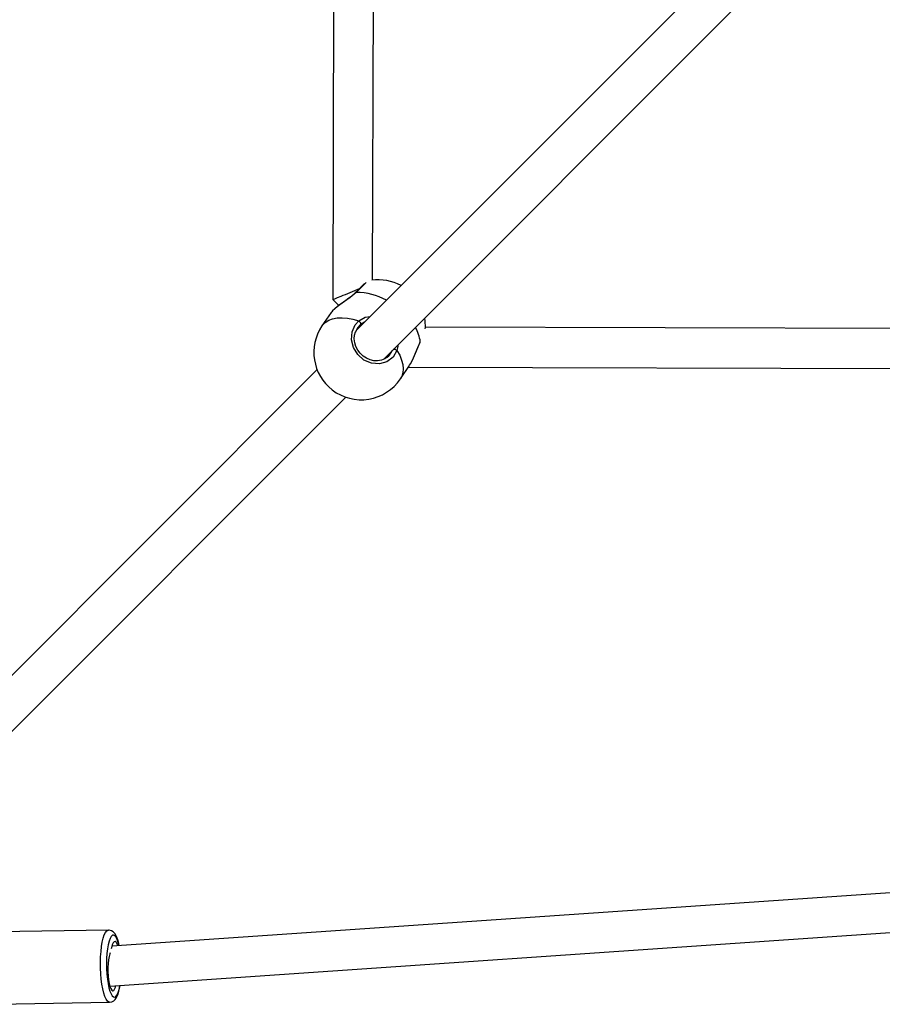
# Model space of a CAD drawing. Units: millimetres. Extents: x -264 to 883, y -13 to 731.
# Drawn here: x 291 to 326, y 151 to 191 of the extents above; entities that cross this region are included whole.
import ezdxf

# ---------------------------------------------------------------- set-up
doc = ezdxf.new("R2010")
doc.units = ezdxf.units.MM
doc.header["$LTSCALE"] = 45
doc.layers.add('VP-EQ', color=7, linetype='Continuous', true_color=0x8a3492)

# ---------------------------------------------------------------- blocks, each defined once
blk = doc.blocks.new('RB1381_')
at = {"color": 0, "linetype": 'Continuous', "lineweight": 25}
for p, q in [((1291.96, -5160.76), (1293.28, -4710.08)), ((1277.26, -4715.98), (1275.94, -5168.56)), ((1428.14, -5038.05), (1285.41, -5180.93)), ((1296.42, -5192.54), (1439.5, -5049.32)), ((1275.94, -5168.56), (1278.35, -5170.98)), ((1275.31, -5173.73), (1271.63, -5179.16)), ((1275.58, -5173.45), (1275.35, -5173.76)), ((1288.72, -5177.62), (1287.1, -5178.57)), ((1313.14, -5180.26), (1313.18, -5179.81)), ((1754.48, -5180.95), (1313.25, -5179.67)), ((1297.78, -5191.64), (1298.47, -5191.12)), ((1269.67, -5196.69), (1124.91, -5341.6)), ((1303.12, -5200.43), (1306.8, -5194.99)), ((1306.35, -5195.65), (1753.39, -5196.95)), ((1136.22, -5352.91), (1281.22, -5207.77)), ((1690.65, -5393.77), (1187.27, -5428.3)), ((1186.45, -5444.39), (1691.74, -5409.74)), ((1185.86, -5421.9), (1137.27, -5422.7)), ((1186.41, -5444.39), (1186.43, -5444.39)), ((1137.76, -5451.7), (1186.34, -5450.89))]:
    blk.add_line(p, q, dxfattribs=at)
at = {"color": 0, "linetype": 'Continuous', "lineweight": 25, "flags": 128}
for points in [[(1288.72, -5162.06), (1288.2, -5162.59), (1287.43, -5163.38), (1286.5, -5164.33), (1285.45, -5165.42), (1285.15, -5165.73)], [(1289.34, -5161.64), (1288.53, -5162.47), (1286.84, -5164.2), (1285.41, -5165.68)], [(1285.14, -5165.72), (1284.41, -5166.44), (1283.24, -5167.42), (1281.91, -5168.43), (1280.5, -5169.43), (1279.1, -5170.43), (1277.81, -5171.37), (1276.73, -5172.25), (1275.88, -5173.04), (1275.56, -5173.43)], [(1285.41, -5165.68), (1282.99, -5167.75), (1280.31, -5169.65), (1277.67, -5171.53), (1275.87, -5173.07), (1275.58, -5173.45)], [(1271.63, -5179.16), (1271.9, -5178.79), (1272.97, -5177.72), (1274.32, -5176.87), (1275.91, -5176.27), (1277.72, -5175.93), (1279.71, -5175.84), (1281.84, -5176.02), (1284.08, -5176.46), (1286.39, -5177.15)], [(1301.76, -5189.03), (1300.18, -5191.67), (1297.74, -5193.52), (1294.74, -5194.38), (1291.53, -5194.13), (1288.5, -5192.83), (1285.98, -5190.65), (1284.24, -5187.83), (1283.45, -5184.67), (1283.69, -5181.51), (1284.97, -5178.7), (1286.39, -5177.15)], [(1286.39, -5177.15), (1289.03, -5175.68), (1291.05, -5175.29)], [(1286.39, -5177.15), (1286.58, -5177.3), (1286.76, -5177.48), (1286.92, -5177.69), (1287.05, -5177.9), (1287.13, -5178.11), (1287.17, -5178.3), (1287.16, -5178.46), (1287.1, -5178.57)], [(1313.25, -5179.8), (1313.09, -5177.15), (1312.91, -5176.04)], [(1297.87, -5191.7), (1296.85, -5192.38), (1295.47, -5192.91), (1293.99, -5193.16), (1292.46, -5193.11), (1290.94, -5192.76), (1289.48, -5192.13), (1288.14, -5191.23), (1286.96, -5190.12), (1286, -5188.83), (1285.27, -5187.41), (1284.81, -5185.9), (1284.62, -5184.36), (1284.72, -5182.84), (1285.07, -5181.52)], [(1287.1, -5178.57), (1285.89, -5179.89), (1285.08, -5181.65)], [(1307.66, -5193.42), (1308.35, -5192.02), (1309.56, -5189.08), (1310.21, -5187.5), (1310.92, -5185.91), (1311.11, -5185.53)], [(1307.7, -5193.43), (1308.39, -5191.97), (1309.07, -5190.38), (1309.75, -5188.71), (1310.44, -5187.1), (1311.05, -5185.8), (1311.12, -5185.68)], [(1298.47, -5191.12), (1298.77, -5190.89), (1299.84, -5189.13)], [(1301.76, -5189.03), (1302.84, -5190.95), (1303.63, -5192.85), (1304.1, -5194.68), (1304.27, -5196.43), (1304.11, -5198.05), (1303.64, -5199.52), (1303.12, -5200.43)], [(1306.75, -5194.96), (1307.19, -5194.36), (1307.66, -5193.42)], [(1186.34, -5450.89), (1185.98, -5450.82), (1185.44, -5450.41), (1184.92, -5449.65), (1184.44, -5448.57), (1183.99, -5447.19), (1183.59, -5445.54), (1183.26, -5443.67), (1182.99, -5441.62), (1182.81, -5439.44), (1182.7, -5437.18), (1182.68, -5434.91), (1182.74, -5432.67), (1182.88, -5430.52), (1183.11, -5428.52), (1183.4, -5426.71), (1183.77, -5425.15), (1184.19, -5423.85), (1184.66, -5422.87), (1185.16, -5422.22), (1185.69, -5421.92), (1185.85, -5421.9)], [(1190.22, -5428.1), (1190.03, -5427.26), (1189.61, -5425.76), (1189.09, -5424.43), (1188.38, -5423.26), (1187.76, -5422.6), (1187.04, -5422.15), (1186.21, -5421.91), (1185.83, -5421.94)], [(1190.12, -5428.1), (1189.83, -5426.95), (1189.41, -5425.7), (1188.95, -5424.75), (1188.46, -5424.14), (1187.96, -5423.87), (1187.46, -5423.97), (1186.98, -5424.42), (1186.53, -5425.22), (1186.13, -5426.34), (1185.77, -5427.74), (1185.49, -5429.4), (1185.27, -5431.25), (1185.14, -5433.25), (1185.09, -5435.34), (1185.13, -5437.46), (1185.24, -5439.55), (1185.44, -5441.55), (1185.72, -5443.4), (1186.06, -5445.04), (1186.46, -5446.44), (1186.9, -5447.54), (1187.38, -5448.32), (1187.87, -5448.76), (1188.37, -5448.85), (1188.87, -5448.57), (1189.33, -5447.94), (1189.76, -5446.98), (1190.14, -5445.72), (1190.46, -5444.18), (1190.48, -5444.11)], [(1189.61, -5428.13), (1189.29, -5427.32), (1188.91, -5426.72), (1188.51, -5426.48), (1188.11, -5426.59), (1187.74, -5427.06), (1187.4, -5427.86), (1187.11, -5428.96), (1187.02, -5429.42)], [(1186.59, -5431.06), (1186.42, -5431.46), (1186.12, -5432.5), (1185.89, -5433.8), (1185.73, -5435.3), (1185.64, -5436.93), (1185.65, -5438.62), (1185.73, -5440.3), (1185.9, -5441.88), (1186.14, -5443.3), (1186.44, -5444.49), (1186.79, -5445.41), (1187.18, -5446), (1187.58, -5446.25), (1187.97, -5446.13), (1188.35, -5445.67), (1188.69, -5444.87), (1188.87, -5444.22)], [(1186.33, -5450.89), (1186.34, -5450.89), (1187.24, -5450.72), (1187.97, -5450.33), (1188.56, -5449.78), (1189.09, -5449.03), (1189.61, -5447.94), (1190.09, -5446.45), (1190.45, -5444.8), (1190.55, -5444.11)]]:
    blk.add_lwpolyline(points, dxfattribs=at)
at = {"color": 0, "linetype": 'Continuous', "lineweight": 25}
for centre, radius, start, end in [((1294.25, -5179.62), 19, 61.3166, 98.0308), ((1285.31, -5165.9), 0.235, 65.7984, 133.6793), ((1285.54, -5189.83), 24.15, 60.3487, 90.3038), ((1287.38, -5189.8), 19, 145.9652, 232.3219), ((1296.51, -5187.2), 14.7, 6.5233, 30.3871), ((1300.46, -5190.54), 2, 49.2496, 91.2295), ((1294.06, -5186.1), 8.24, 339.149, 355.9579), ((1287.38, -5189.8), 19, 232.3219, 325.9652)]:
    blk.add_arc(centre, radius, start, end, dxfattribs=at)
for centre, major_axis, ratio, start_param, end_param in [((1283.95, -5165.27), (8.01, 3.29), 0.000329, 3.140802, 5.06517), ((1186.1, -5436.39), (-0.34, 8), 0.16799, 3.119569, 3.145949)]:
    blk.add_ellipse(centre, major_axis=major_axis, ratio=ratio, start_param=start_param, end_param=end_param, dxfattribs=at)
blk = doc.blocks.new('RB1381_2D')
at = {"layer": 'VP-EQ', "color": 0, "xscale": 0.1, "yscale": 0.1, "zscale": 0.1}
blk.add_blockref('RB1381_', (176.108, 696.172), dxfattribs=at)

msp = doc.modelspace()

# ---------------------------------------------------------------- block references
at = {"layer": 'VP-EQ', "color": 0}
msp.add_blockref('RB1381_2D', (0, 0), dxfattribs=at)

doc.saveas('drawing.dxf')
